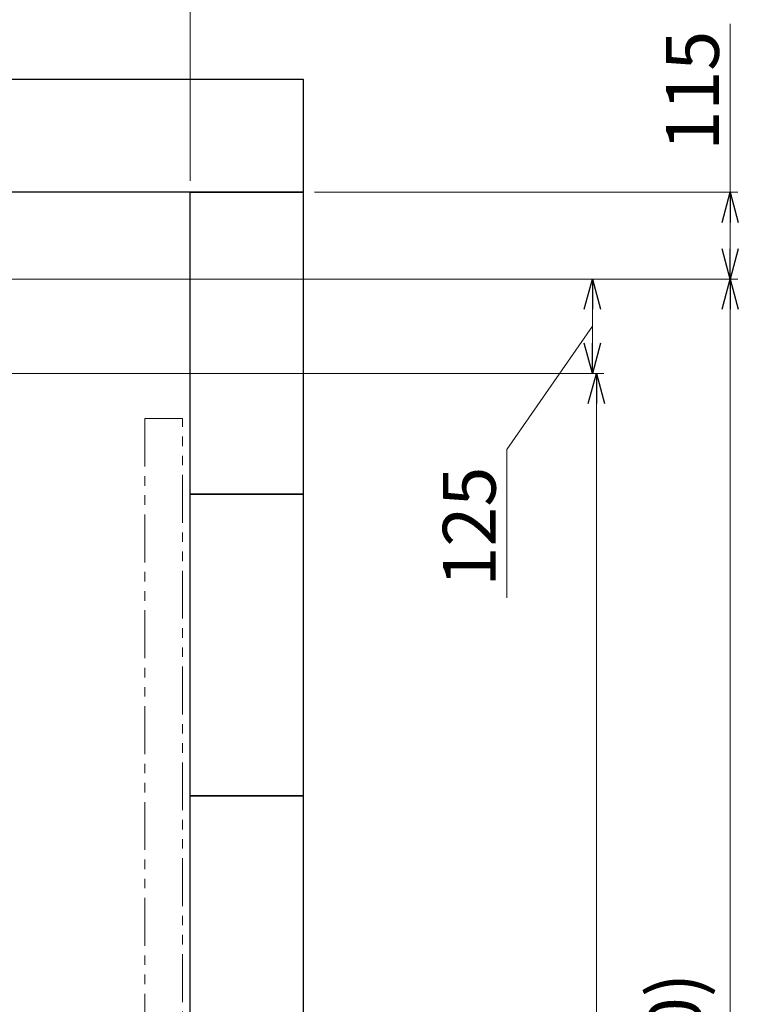
# Model space of a CAD drawing. Units: millimetres. Extents: x 4176 to 15454, y 2950 to 10075.
# Drawn here: x 8183 to 9135, y 7121 to 8426 of the extents above; entities that cross this region are included whole.
import ezdxf

# ---------------------------------------------------------------- set-up
doc = ezdxf.new("R2010")
doc.units = ezdxf.units.MM
doc.linetypes.add('PHANTOM', pattern=[63.5, 31.75, -6.35, 6.35, -6.35, 6.35, -6.35])
doc.linetypes.add('実線', pattern=[0])
doc.layers.add('図面枠', color=7, linetype='Continuous', lineweight=50)
doc.styles.get("Standard").update_dxf_attribs({"font": 'simplex.shx', "bigfont": 'bigfont.shx'})

msp = doc.modelspace()

# ---------------------------------------------------------------- linework, layer by layer
at = {"linetype": '実線', "lineweight": 9, "ltscale": 0.001}
for p, q in [((8408.5, 8212.1), (8408.5, 8632.3)), ((8573.5, 8197.1), (9134.3, 8197.1)), ((7983.5, 8082.1), (9134.3, 8082.1)), ((8429.5, 8082.1), (9134.3, 8082.1)), ((8429.5, 8082.1), (8951.6, 8082.1)), ((8104.5, 7957.1), (8951.6, 7957.1)), ((8529.5, 7957.1), (8956.9, 7957.1))]:
    msp.add_line(p, q, dxfattribs=at)
at = {"color": 7, "linetype": '実線', "lineweight": 9, "ltscale": 0.001}
for p, q in [((9124.3, 8197.1), (9124.3, 8420.4)), ((9124.3, 8122.1), (9124.3, 8157.1)), ((8941.6, 7997.1), (8941.6, 8042.1)), ((9124.3, 5952.1), (9124.3, 8042.1)), ((8941.6, 8019.6), (8828.5, 7856.2)), ((8946.9, 6077.1), (8946.9, 7917.1)), ((8828.5, 7856.2), (8828.5, 7659.5))]:
    msp.add_line(p, q, dxfattribs=at)
at = {"color": 0, "linetype": 'ByBlock', "lineweight": -2}
for p, q in [((9113.6, 8157.1), (9124.3, 8197.1)), ((9124.3, 8197.1), (9135, 8157.1)), ((9124.3, 8197.1), (9124.3, 8157.1)), ((9124.3, 8082.1), (9113.6, 8122.1)), ((9135, 8122.1), (9124.3, 8082.1)), ((9124.3, 8082.1), (9124.3, 8122.1)), ((8930.9, 8042.1), (8941.6, 8082.1)), ((8941.6, 8082.1), (8952.3, 8042.1)), ((8941.6, 8082.1), (8941.6, 8042.1)), ((9113.6, 8042.1), (9124.3, 8082.1)), ((9124.3, 8082.1), (9135, 8042.1)), ((9124.3, 8082.1), (9124.3, 8042.1)), ((8941.6, 7957.1), (8930.9, 7997.1)), ((8952.3, 7997.1), (8941.6, 7957.1)), ((8941.6, 7957.1), (8941.6, 7997.1)), ((8936.2, 7917.1), (8946.9, 7957.1)), ((8946.9, 7957.1), (8957.7, 7917.1)), ((8946.9, 7957.1), (8946.9, 7917.1))]:
    msp.add_line(p, q, dxfattribs=at)
at = {"linetype": 'PHANTOM', "lineweight": 9, "ltscale": 2}
for p, q in [((8348.5, 7897.1), (8348.5, 6997.1)), ((8398.5, 7897.1), (8348.5, 7897.1)), ((8398.5, 6997.1), (8398.5, 7897.1))]:
    msp.add_line(p, q, dxfattribs=at)
at = {"layer": '図面枠', "lineweight": 25, "ltscale": 0.5}
for p, q in [((8158.5, 8347.1), (8558.5, 8347.1)), ((8558.5, 8347.1), (8558.5, 8197.1)), ((8558.5, 8197.1), (8158.5, 8197.1)), ((8408.5, 8197.1), (8558.5, 8197.1)), ((8408.5, 7797.1), (8408.5, 8197.1)), ((8558.5, 8197.1), (8558.5, 7797.1)), ((8558.5, 7797.1), (8408.5, 7797.1)), ((8408.5, 7797.1), (8558.5, 7797.1)), ((8408.5, 7397.1), (8408.5, 7797.1)), ((8558.5, 7797.1), (8558.5, 7397.1)), ((8558.5, 7397.1), (8408.5, 7397.1)), ((8408.5, 7397.1), (8558.5, 7397.1)), ((8408.5, 6997.1), (8408.5, 7397.1)), ((8558.5, 7397.1), (8558.5, 6997.1))]:
    msp.add_line(p, q, dxfattribs=at)

# ---------------------------------------------------------------- texts
at = {"lineweight": 25}
for s, p in [('115', (9109.3, 8252.1)), ('125', (8813.5, 7674.5)), ('(2170)', (9086, 6886.1))]:
    msp.add_text(s, height=70, rotation=90, dxfattribs=at).set_placement(p)

doc.saveas('drawing.dxf')
